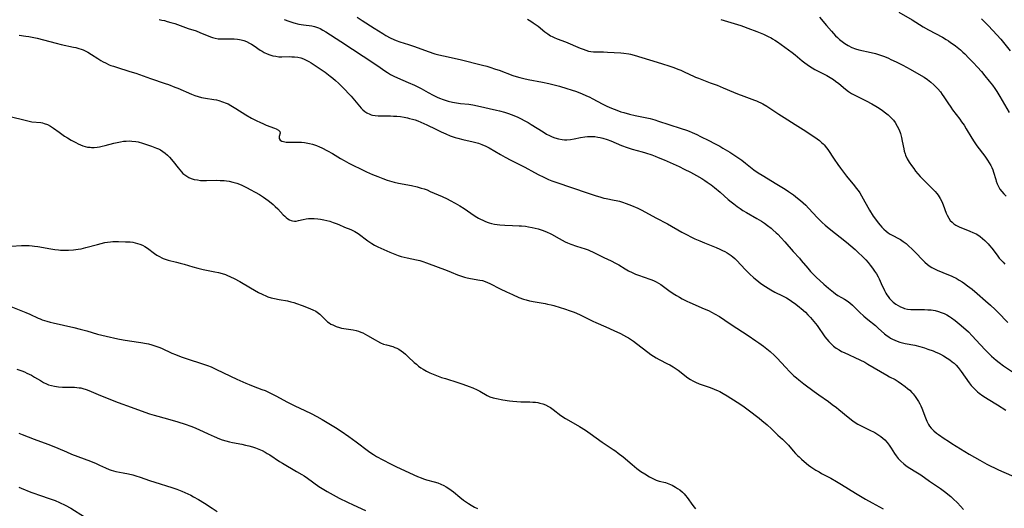
# Model space of a CAD drawing. Units: inches. Extents: x 2054866 to 2060217, y 211345 to 215626.
# Drawn here: x 2056423 to 2056650, y 213590 to 213703 of the extents above; entities that cross this region are included whole.
import ezdxf

# ---------------------------------------------------------------- set-up
doc = ezdxf.new("R2010")
doc.units = ezdxf.units.IN
doc.header["$MEASUREMENT"] = 0
doc.layers.add('c_26_T13S_R18E', color=248, linetype='Continuous')

msp = doc.modelspace()

# ---------------------------------------------------------------- linework, layer by layer
at = {"layer": 'c_26_T13S_R18E'}
for points in [[(2056500.47, 213703.18, 938), (2056501.65, 213702.39, 938), (2056504.45, 213700.57, 938), (2056506.43, 213699.34, 938), (2056507.12, 213698.94, 938), (2056508.16, 213698.38, 938), (2056509.01, 213697.98, 938), (2056509.55, 213697.75, 938), (2056510.4, 213697.44, 938), (2056512.35, 213696.83, 938), (2056513.75, 213696.36, 938), (2056516.94, 213695.22, 938), (2056518.49, 213694.71, 938), (2056519.38, 213694.47, 938), (2056520.47, 213694.21, 938), (2056524.35, 213693.37, 938), (2056529.45, 213692.09, 938), (2056530.51, 213691.8, 938), (2056531.18, 213691.6, 938), (2056532.51, 213691.17, 938), (2056533.34, 213690.88, 938), (2056536.52, 213689.68, 938), (2056537.25, 213689.44, 938), (2056538.13, 213689.18, 938), (2056539.01, 213688.96, 938), (2056540.06, 213688.74, 938), (2056543.31, 213688.14, 938), (2056544.83, 213687.82, 938), (2056546.02, 213687.54, 938), (2056547.28, 213687.21, 938), (2056548.99, 213686.7, 938), (2056549.93, 213686.4, 938), (2056551.23, 213685.94, 938), (2056552.52, 213685.43, 938), (2056553.37, 213685.06, 938), (2056554.28, 213684.64, 938), (2056554.83, 213684.36, 938), (2056557.25, 213683.08, 938), (2056558.24, 213682.59, 938), (2056559.26, 213682.12, 938), (2056560.51, 213681.63, 938), (2056561.44, 213681.31, 938), (2056562.16, 213681.09, 938), (2056563.45, 213680.74, 938), (2056564.75, 213680.43, 938), (2056568.19, 213679.71, 938), (2056569.29, 213679.43, 938), (2056570.18, 213679.16, 938), (2056572.51, 213678.37, 938), (2056575.41, 213677.44, 938), (2056576.6, 213677.05, 938), (2056577.27, 213676.81, 938), (2056577.94, 213676.54, 938), (2056579.03, 213676.05, 938), (2056579.89, 213675.62, 938), (2056581.75, 213674.64, 938), (2056583.11, 213673.96, 938), (2056584.32, 213673.33, 938), (2056585.05, 213672.92, 938), (2056586.63, 213671.94, 938), (2056587.82, 213671.17, 938), (2056589.37, 213670.11, 938), (2056590.27, 213669.45, 938), (2056592.21, 213667.92, 938), (2056593.17, 213667.23, 938), (2056594.09, 213666.63, 938), (2056597.51, 213664.59, 938), (2056599.4, 213663.41, 938), (2056600.18, 213662.89, 938), (2056601.31, 213662.1, 938), (2056602.3, 213661.34, 938), (2056602.93, 213660.83, 938), (2056603.55, 213660.29, 938), (2056604.18, 213659.69, 938), (2056604.79, 213659.07, 938), (2056606.87, 213656.82, 938), (2056607.28, 213656.4, 938), (2056607.96, 213655.73, 938), (2056608.63, 213655.13, 938), (2056609.59, 213654.33, 938), (2056613.63, 213651.16, 938), (2056614.63, 213650.34, 938), (2056615.57, 213649.49, 938), (2056616.19, 213648.91, 938), (2056617.36, 213647.77, 938), (2056618.03, 213647.07, 938), (2056618.57, 213646.47, 938), (2056619.09, 213645.86, 938), (2056619.61, 213645.18, 938), (2056620.1, 213644.49, 938), (2056620.49, 213643.88, 938), (2056620.91, 213643.14, 938), (2056621.15, 213642.68, 938), (2056621.64, 213641.65, 938), (2056622.38, 213640.03, 938), (2056622.7, 213639.4, 938), (2056622.93, 213638.99, 938), (2056623.19, 213638.6, 938), (2056623.56, 213638.14, 938), (2056623.81, 213637.86, 938), (2056624.38, 213637.33, 938), (2056625, 213636.85, 938), (2056625.53, 213636.52, 938), (2056626.08, 213636.23, 938), (2056626.66, 213635.99, 938), (2056626.99, 213635.89, 938), (2056627.72, 213635.73, 938), (2056628.48, 213635.64, 938), (2056629.25, 213635.6, 938), (2056631.61, 213635.62, 938), (2056632.37, 213635.59, 938), (2056633.19, 213635.52, 938), (2056634.05, 213635.37, 938), (2056634.89, 213635.16, 938), (2056635.48, 213634.97, 938), (2056636.13, 213634.72, 938), (2056636.78, 213634.4, 938), (2056637.4, 213634.04, 938), (2056637.85, 213633.74, 938), (2056638.67, 213633.12, 938), (2056639.65, 213632.31, 938), (2056640.66, 213631.45, 938), (2056641.76, 213630.44, 938), (2056642.61, 213629.58, 938), (2056644.52, 213627.52, 938), (2056645.73, 213626.25, 938), (2056647.11, 213624.89, 938), (2056647.64, 213624.4, 938), (2056648.15, 213623.97, 938), (2056648.86, 213623.41, 938), (2056649.9, 213622.66, 938), (2056653.78, 213620.02, 938)], [(2056539.9, 213702.69, 936), (2056540.67, 213702.22, 936), (2056541.22, 213701.85, 936), (2056542.3, 213701.04, 936), (2056543.89, 213699.79, 936), (2056544.54, 213699.29, 936), (2056545.22, 213698.84, 936), (2056545.54, 213698.65, 936), (2056546.03, 213698.41, 936), (2056546.74, 213698.11, 936), (2056548.64, 213697.41, 936), (2056552.06, 213695.96, 936), (2056552.7, 213695.72, 936), (2056553.35, 213695.5, 936), (2056553.97, 213695.33, 936), (2056554.51, 213695.22, 936), (2056555.13, 213695.15, 936), (2056555.72, 213695.13, 936), (2056557.47, 213695.12, 936), (2056558.39, 213695.09, 936), (2056561.44, 213694.9, 936), (2056562.17, 213694.85, 936), (2056563.27, 213694.69, 936), (2056563.64, 213694.62, 936), (2056564.51, 213694.39, 936), (2056568.09, 213693.26, 936), (2056570.83, 213692.43, 936), (2056572.73, 213691.83, 936), (2056573.66, 213691.51, 936), (2056574.58, 213691.17, 936), (2056575.29, 213690.88, 936), (2056575.92, 213690.6, 936), (2056577.37, 213689.91, 936), (2056578.2, 213689.52, 936), (2056578.73, 213689.3, 936), (2056579.41, 213689.02, 936), (2056582.1, 213688.01, 936), (2056583.67, 213687.41, 936), (2056585.11, 213686.82, 936), (2056587.5, 213685.79, 936), (2056588.4, 213685.42, 936), (2056589.85, 213684.87, 936), (2056592.34, 213683.98, 936), (2056592.8, 213683.8, 936), (2056593.25, 213683.61, 936), (2056593.8, 213683.35, 936), (2056594.29, 213683.1, 936), (2056595.2, 213682.57, 936), (2056595.62, 213682.3, 936), (2056597.94, 213680.73, 936), (2056599.18, 213679.94, 936), (2056601.76, 213678.38, 936), (2056603.57, 213677.23, 936), (2056604.68, 213676.5, 936), (2056606.85, 213675.01, 936), (2056607.33, 213674.65, 936), (2056607.92, 213674.16, 936), (2056608.17, 213673.93, 936), (2056608.44, 213673.63, 936), (2056608.94, 213673, 936), (2056609.25, 213672.56, 936), (2056610.71, 213670.34, 936), (2056611.57, 213669.14, 936), (2056612.23, 213668.24, 936), (2056613.63, 213666.43, 936), (2056615.43, 213664.21, 936), (2056615.85, 213663.67, 936), (2056616.26, 213663.11, 936), (2056616.65, 213662.55, 936), (2056617.06, 213661.88, 936), (2056617.45, 213661.2, 936), (2056618.51, 213659.25, 936), (2056618.89, 213658.61, 936), (2056619.78, 213657.22, 936), (2056620.29, 213656.48, 936), (2056620.94, 213655.62, 936), (2056621.35, 213655.13, 936), (2056621.78, 213654.65, 936), (2056622.26, 213654.16, 936), (2056622.77, 213653.71, 936), (2056623.25, 213653.34, 936), (2056623.7, 213653.04, 936), (2056624.32, 213652.69, 936), (2056625.6, 213652.06, 936), (2056626.07, 213651.8, 936), (2056626.72, 213651.37, 936), (2056627.35, 213650.88, 936), (2056627.87, 213650.43, 936), (2056628.83, 213649.52, 936), (2056629.76, 213648.56, 936), (2056631, 213647.25, 936), (2056631.69, 213646.56, 936), (2056632.28, 213646.05, 936), (2056632.9, 213645.59, 936), (2056633.34, 213645.31, 936), (2056633.95, 213645, 936), (2056634.57, 213644.72, 936), (2056637.18, 213643.67, 936), (2056637.81, 213643.4, 936), (2056638.21, 213643.21, 936), (2056638.94, 213642.84, 936), (2056639.64, 213642.43, 936), (2056640.29, 213642.01, 936), (2056640.83, 213641.64, 936), (2056641.54, 213641.12, 936), (2056642.6, 213640.3, 936), (2056643.8, 213639.3, 936), (2056645.71, 213637.66, 936), (2056646.84, 213636.66, 936), (2056647.93, 213635.64, 936), (2056648.53, 213635.05, 936), (2056650.88, 213632.66, 936)], [(2056607.36, 213703.13, 932), (2056608.98, 213701.19, 932), (2056610.11, 213699.88, 932), (2056611.09, 213698.83, 932), (2056611.5, 213698.44, 932), (2056611.99, 213698, 932), (2056612.58, 213697.53, 932), (2056613.18, 213697.09, 932), (2056613.95, 213696.59, 932), (2056614.85, 213696.13, 932), (2056615.68, 213695.82, 932), (2056616.44, 213695.61, 932), (2056619.31, 213694.98, 932), (2056620.33, 213694.73, 932), (2056621.02, 213694.52, 932), (2056621.72, 213694.28, 932), (2056622.4, 213694.03, 932), (2056623.33, 213693.64, 932), (2056623.87, 213693.4, 932), (2056625.05, 213692.83, 932), (2056626.59, 213692.04, 932), (2056628.31, 213691.1, 932), (2056630.86, 213689.66, 932), (2056631.52, 213689.27, 932), (2056632.32, 213688.75, 932), (2056633.08, 213688.17, 932), (2056633.8, 213687.54, 932), (2056634.26, 213687.07, 932), (2056634.71, 213686.59, 932), (2056635.28, 213685.87, 932), (2056635.69, 213685.32, 932), (2056636.07, 213684.76, 932), (2056637.01, 213683.33, 932), (2056637.68, 213682.36, 932), (2056638.12, 213681.76, 932), (2056639.79, 213679.58, 932), (2056640.2, 213679.01, 932), (2056640.75, 213678.19, 932), (2056641.28, 213677.36, 932), (2056642.55, 213675.22, 932), (2056643.07, 213674.39, 932), (2056643.75, 213673.42, 932), (2056645.6, 213671.02, 932), (2056646.21, 213670.14, 932), (2056646.59, 213669.52, 932), (2056646.94, 213668.9, 932), (2056647.19, 213668.39, 932), (2056647.39, 213667.9, 932), (2056647.59, 213667.34, 932), (2056648.09, 213665.66, 932), (2056648.21, 213665.27, 932), (2056648.43, 213664.69, 932), (2056648.71, 213664.06, 932), (2056649.04, 213663.46, 932), (2056649.46, 213662.87, 932), (2056649.94, 213662.32, 932), (2056650.46, 213661.79, 932)], [(2056625.72, 213704.32, 930), (2056628.77, 213702.49, 930), (2056631.32, 213700.93, 930), (2056632.53, 213700.23, 930), (2056635.77, 213698.49, 930), (2056636.63, 213697.99, 930), (2056637.14, 213697.67, 930), (2056637.65, 213697.33, 930), (2056638.26, 213696.9, 930), (2056638.8, 213696.49, 930), (2056639.92, 213695.57, 930), (2056640.49, 213695.06, 930), (2056640.92, 213694.66, 930), (2056641.9, 213693.68, 930), (2056642.89, 213692.66, 930), (2056643.86, 213691.62, 930), (2056644.79, 213690.56, 930), (2056645.6, 213689.58, 930), (2056646.59, 213688.35, 930), (2056647.31, 213687.41, 930), (2056647.85, 213686.65, 930), (2056648.3, 213686, 930), (2056649.04, 213684.8, 930), (2056651.21, 213681.12, 930)], [(2056644.83, 213702.74, 928), (2056646.4, 213701.15, 928), (2056648.32, 213699.09, 928), (2056649.24, 213698.03, 928), (2056651.39, 213695.34, 928)], [(2056454.73, 213702.59, 942), (2056455.34, 213702.48, 942), (2056455.97, 213702.34, 942), (2056456.59, 213702.18, 942), (2056457.44, 213701.94, 942), (2056458.37, 213701.65, 942), (2056461.47, 213700.54, 942), (2056463.29, 213699.95, 942), (2056464.17, 213699.64, 942), (2056466.58, 213698.62, 942), (2056467.09, 213698.44, 942), (2056467.69, 213698.27, 942), (2056468.42, 213698.17, 942), (2056469.2, 213698.14, 942), (2056471.39, 213698.17, 942), (2056472.1, 213698.14, 942), (2056472.82, 213698.07, 942), (2056473.28, 213698, 942), (2056473.7, 213697.91, 942), (2056474.32, 213697.73, 942), (2056474.92, 213697.5, 942), (2056475.64, 213697.15, 942), (2056476.11, 213696.88, 942), (2056476.72, 213696.49, 942), (2056478.1, 213695.54, 942), (2056478.54, 213695.27, 942), (2056478.98, 213695.02, 942), (2056479.7, 213694.68, 942), (2056480.36, 213694.44, 942), (2056481.03, 213694.25, 942), (2056481.73, 213694.11, 942), (2056482.44, 213694.02, 942), (2056483.12, 213693.99, 942), (2056484.83, 213694.03, 942), (2056485.43, 213694.02, 942), (2056486.04, 213693.98, 942), (2056486.76, 213693.89, 942), (2056487.47, 213693.73, 942), (2056488.08, 213693.53, 942), (2056488.72, 213693.23, 942), (2056489.35, 213692.89, 942), (2056489.87, 213692.57, 942), (2056491.04, 213691.8, 942), (2056493.09, 213690.42, 942), (2056494.29, 213689.52, 942), (2056494.87, 213689.05, 942), (2056495.53, 213688.48, 942), (2056496.16, 213687.9, 942), (2056496.74, 213687.35, 942), (2056497.67, 213686.42, 942), (2056498.58, 213685.44, 942), (2056499.09, 213684.87, 942), (2056501.01, 213682.6, 942), (2056501.42, 213682.14, 942), (2056501.84, 213681.72, 942), (2056502.27, 213681.36, 942), (2056502.73, 213681.05, 942), (2056503.4, 213680.73, 942), (2056503.72, 213680.62, 942), (2056504.08, 213680.53, 942), (2056504.7, 213680.44, 942), (2056505.36, 213680.39, 942), (2056508.22, 213680.34, 942), (2056508.92, 213680.31, 942), (2056509.71, 213680.25, 942), (2056510.53, 213680.17, 942), (2056511.35, 213680.05, 942), (2056512.17, 213679.89, 942), (2056512.64, 213679.78, 942), (2056513.29, 213679.61, 942), (2056513.93, 213679.41, 942), (2056514.56, 213679.19, 942), (2056515.26, 213678.91, 942), (2056515.92, 213678.62, 942), (2056516.59, 213678.3, 942), (2056518.7, 213677.25, 942), (2056519.9, 213676.67, 942), (2056520.99, 213676.19, 942), (2056522.03, 213675.77, 942), (2056523.17, 213675.38, 942), (2056523.76, 213675.2, 942), (2056524.91, 213674.91, 942), (2056527.33, 213674.37, 942), (2056528.53, 213674.02, 942), (2056529.31, 213673.74, 942), (2056530.21, 213673.35, 942), (2056531, 213672.94, 942), (2056533.62, 213671.43, 942), (2056534.69, 213670.84, 942), (2056536, 213670.15, 942), (2056538.34, 213669, 942), (2056539.24, 213668.54, 942), (2056541.49, 213667.28, 942), (2056542.49, 213666.74, 942), (2056543.46, 213666.25, 942), (2056544.69, 213665.68, 942), (2056545.53, 213665.33, 942), (2056546.42, 213665.01, 942), (2056553.92, 213662.5, 942), (2056555.74, 213661.88, 942), (2056556.56, 213661.62, 942), (2056557.5, 213661.38, 942), (2056558.06, 213661.26, 942), (2056559.88, 213660.92, 942), (2056560.36, 213660.82, 942), (2056561.11, 213660.63, 942), (2056561.86, 213660.4, 942), (2056562.65, 213660.13, 942), (2056563.92, 213659.64, 942), (2056565.34, 213659.03, 942), (2056566.28, 213658.57, 942), (2056569.55, 213656.78, 942), (2056572.25, 213655.4, 942), (2056575.52, 213653.51, 942), (2056576.74, 213652.86, 942), (2056577.61, 213652.42, 942), (2056578.52, 213651.99, 942), (2056579.68, 213651.47, 942), (2056580.78, 213651.01, 942), (2056583.51, 213649.93, 942), (2056584.32, 213649.58, 942), (2056584.97, 213649.27, 942), (2056585.5, 213649, 942), (2056586.02, 213648.71, 942), (2056586.5, 213648.41, 942), (2056586.96, 213648.08, 942), (2056587.36, 213647.76, 942), (2056587.75, 213647.41, 942), (2056588.24, 213646.94, 942), (2056590.16, 213644.89, 942), (2056591.16, 213643.9, 942), (2056592.2, 213642.97, 942), (2056592.88, 213642.4, 942), (2056593.82, 213641.67, 942), (2056594.91, 213640.93, 942), (2056596.12, 213640.18, 942), (2056597.06, 213639.66, 942), (2056598.81, 213638.8, 942), (2056599.24, 213638.57, 942), (2056599.74, 213638.29, 942), (2056600.35, 213637.91, 942), (2056600.9, 213637.54, 942), (2056601.87, 213636.86, 942), (2056602.71, 213636.2, 942), (2056603.13, 213635.85, 942), (2056604.09, 213634.98, 942), (2056604.66, 213634.4, 942), (2056605.27, 213633.76, 942), (2056606.06, 213632.85, 942), (2056606.79, 213631.92, 942), (2056608.62, 213629.33, 942), (2056609.05, 213628.78, 942), (2056609.5, 213628.25, 942), (2056609.97, 213627.76, 942), (2056610.58, 213627.2, 942), (2056611.24, 213626.7, 942), (2056611.9, 213626.28, 942), (2056612.47, 213625.97, 942), (2056613.05, 213625.68, 942), (2056616.68, 213624.01, 942), (2056617.8, 213623.44, 942), (2056618.54, 213623.03, 942), (2056622.92, 213620.45, 942), (2056623.54, 213620.11, 942), (2056624.85, 213619.43, 942), (2056625.57, 213619.03, 942), (2056626.34, 213618.5, 942), (2056627.18, 213617.85, 942), (2056627.7, 213617.42, 942), (2056628.2, 213616.97, 942), (2056628.71, 213616.46, 942), (2056629, 213616.14, 942), (2056629.5, 213615.51, 942), (2056629.96, 213614.84, 942), (2056630.25, 213614.36, 942), (2056630.51, 213613.88, 942), (2056630.75, 213613.37, 942), (2056630.97, 213612.85, 942), (2056631.83, 213610.61, 942), (2056632.16, 213609.83, 942), (2056632.54, 213609.09, 942), (2056632.77, 213608.72, 942), (2056633.16, 213608.22, 942), (2056633.74, 213607.63, 942), (2056634.41, 213607.08, 942), (2056634.88, 213606.74, 942), (2056636.18, 213605.85, 942), (2056637.15, 213605.2, 942), (2056637.93, 213604.71, 942), (2056641.94, 213602.24, 942), (2056644.44, 213600.8, 942), (2056646.04, 213599.93, 942), (2056648.75, 213598.57, 942), (2056649.92, 213598.03, 942), (2056652.23, 213597.06, 942)], [(2056483.67, 213702.57, 940), (2056484.72, 213702.2, 940), (2056485.85, 213701.85, 940), (2056487.05, 213701.56, 940), (2056488.1, 213701.36, 940), (2056490.02, 213701.11, 940), (2056490.64, 213701, 940), (2056491.14, 213700.87, 940), (2056491.58, 213700.71, 940), (2056491.97, 213700.53, 940), (2056492.61, 213700.18, 940), (2056493.25, 213699.79, 940), (2056496.73, 213697.5, 940), (2056504.61, 213692.36, 940), (2056505.81, 213691.55, 940), (2056506.94, 213690.75, 940), (2056507.51, 213690.36, 940), (2056508.24, 213689.92, 940), (2056508.98, 213689.51, 940), (2056509.82, 213689.11, 940), (2056512.32, 213688.07, 940), (2056513.75, 213687.43, 940), (2056514.55, 213687.03, 940), (2056515.29, 213686.64, 940), (2056516.94, 213685.73, 940), (2056518.04, 213685.16, 940), (2056519.02, 213684.69, 940), (2056519.56, 213684.45, 940), (2056520.42, 213684.11, 940), (2056521.53, 213683.76, 940), (2056522.55, 213683.52, 940), (2056523.48, 213683.37, 940), (2056524.41, 213683.24, 940), (2056526.32, 213683.02, 940), (2056527.26, 213682.88, 940), (2056528.29, 213682.69, 940), (2056532.74, 213681.68, 940), (2056533.38, 213681.52, 940), (2056534.56, 213681.19, 940), (2056535.49, 213680.88, 940), (2056536.75, 213680.41, 940), (2056537.67, 213680.02, 940), (2056538.27, 213679.74, 940), (2056539.27, 213679.24, 940), (2056540, 213678.83, 940), (2056540.72, 213678.39, 940), (2056543.51, 213676.63, 940), (2056544.3, 213676.16, 940), (2056544.93, 213675.82, 940), (2056545.58, 213675.52, 940), (2056546.19, 213675.29, 940), (2056547.03, 213675.04, 940), (2056547.89, 213674.89, 940), (2056548.43, 213674.84, 940), (2056548.94, 213674.84, 940), (2056549.81, 213674.92, 940), (2056550.69, 213675.05, 940), (2056552.13, 213675.33, 940), (2056553.12, 213675.48, 940), (2056553.77, 213675.56, 940), (2056554.42, 213675.59, 940), (2056554.93, 213675.58, 940), (2056555.45, 213675.55, 940), (2056556.11, 213675.46, 940), (2056556.7, 213675.35, 940), (2056557.28, 213675.2, 940), (2056558.28, 213674.88, 940), (2056559.13, 213674.56, 940), (2056561.62, 213673.53, 940), (2056562.9, 213673.05, 940), (2056564.08, 213672.67, 940), (2056566.38, 213672.04, 940), (2056567.16, 213671.8, 940), (2056568.62, 213671.32, 940), (2056569.35, 213671.05, 940), (2056570.07, 213670.76, 940), (2056571.44, 213670.19, 940), (2056574.9, 213668.64, 940), (2056576.11, 213668.07, 940), (2056577.57, 213667.32, 940), (2056578.95, 213666.56, 940), (2056580.17, 213665.85, 940), (2056580.86, 213665.42, 940), (2056581.39, 213665.07, 940), (2056582.34, 213664.39, 940), (2056583.08, 213663.81, 940), (2056584.38, 213662.72, 940), (2056586.28, 213661.06, 940), (2056586.91, 213660.53, 940), (2056587.55, 213660.01, 940), (2056588.36, 213659.4, 940), (2056589, 213658.95, 940), (2056589.66, 213658.52, 940), (2056590.49, 213658.01, 940), (2056592.85, 213656.65, 940), (2056593.92, 213656, 940), (2056594.62, 213655.54, 940), (2056595.32, 213655.05, 940), (2056596.18, 213654.4, 940), (2056596.59, 213654.06, 940), (2056597.36, 213653.36, 940), (2056597.72, 213653, 940), (2056598.47, 213652.22, 940), (2056599.33, 213651.27, 940), (2056601.26, 213649.02, 940), (2056602.71, 213647.45, 940), (2056603.14, 213646.96, 940), (2056604.64, 213645.15, 940), (2056605.29, 213644.4, 940), (2056605.7, 213643.96, 940), (2056606.62, 213643.08, 940), (2056608.35, 213641.51, 940), (2056609.41, 213640.57, 940), (2056610.57, 213639.61, 940), (2056611.07, 213639.24, 940), (2056611.57, 213638.89, 940), (2056612.45, 213638.39, 940), (2056613.1, 213638.03, 940), (2056613.74, 213637.65, 940), (2056614.05, 213637.44, 940), (2056614.39, 213637.17, 940), (2056614.96, 213636.65, 940), (2056616.62, 213634.98, 940), (2056617.58, 213634.11, 940), (2056618.53, 213633.32, 940), (2056620.26, 213631.95, 940), (2056620.94, 213631.36, 940), (2056622.38, 213630.05, 940), (2056622.99, 213629.56, 940), (2056623.36, 213629.29, 940), (2056623.78, 213629.02, 940), (2056624.25, 213628.76, 940), (2056624.74, 213628.53, 940), (2056625.32, 213628.29, 940), (2056625.92, 213628.08, 940), (2056626.53, 213627.91, 940), (2056627.19, 213627.76, 940), (2056629.37, 213627.36, 940), (2056630.55, 213627.08, 940), (2056631.65, 213626.75, 940), (2056632.39, 213626.51, 940), (2056633.59, 213626.07, 940), (2056634.22, 213625.81, 940), (2056634.84, 213625.54, 940), (2056635.29, 213625.32, 940), (2056636.03, 213624.93, 940), (2056636.86, 213624.43, 940), (2056637.47, 213624.02, 940), (2056638.05, 213623.58, 940), (2056638.46, 213623.23, 940), (2056638.93, 213622.75, 940), (2056639.42, 213622.2, 940), (2056640.12, 213621.29, 940), (2056641.95, 213618.71, 940), (2056642.42, 213618.11, 940), (2056642.91, 213617.55, 940), (2056643.37, 213617.08, 940), (2056643.86, 213616.64, 940), (2056644.25, 213616.31, 940), (2056645.11, 213615.67, 940), (2056646.32, 213614.89, 940), (2056648.46, 213613.58, 940), (2056650.38, 213612.36, 940)], [(2056584.58, 213702.62, 934), (2056586.13, 213702.12, 934), (2056589.16, 213701.21, 934), (2056589.79, 213701.01, 934), (2056590.82, 213700.64, 934), (2056592.85, 213699.84, 934), (2056594.43, 213699.19, 934), (2056595.5, 213698.71, 934), (2056596.18, 213698.35, 934), (2056596.53, 213698.15, 934), (2056597, 213697.86, 934), (2056597.62, 213697.44, 934), (2056601.03, 213695.02, 934), (2056601.74, 213694.47, 934), (2056603.34, 213693.08, 934), (2056603.94, 213692.58, 934), (2056604.47, 213692.19, 934), (2056605.03, 213691.81, 934), (2056605.63, 213691.44, 934), (2056606.24, 213691.08, 934), (2056606.86, 213690.75, 934), (2056609.02, 213689.66, 934), (2056609.81, 213689.22, 934), (2056610.57, 213688.73, 934), (2056611.09, 213688.36, 934), (2056611.79, 213687.81, 934), (2056613.4, 213686.48, 934), (2056614.09, 213685.97, 934), (2056614.76, 213685.54, 934), (2056615.38, 213685.2, 934), (2056618.13, 213683.8, 934), (2056619.45, 213683.1, 934), (2056620.39, 213682.57, 934), (2056621.14, 213682.1, 934), (2056621.88, 213681.61, 934), (2056622.61, 213681.08, 934), (2056623.22, 213680.59, 934), (2056623.55, 213680.29, 934), (2056624.01, 213679.83, 934), (2056624.46, 213679.32, 934), (2056624.86, 213678.78, 934), (2056625.34, 213677.99, 934), (2056625.73, 213677.16, 934), (2056626.06, 213676.24, 934), (2056626.29, 213675.36, 934), (2056626.48, 213674.48, 934), (2056626.81, 213672.77, 934), (2056626.95, 213672.17, 934), (2056627.13, 213671.58, 934), (2056627.24, 213671.28, 934), (2056627.64, 213670.45, 934), (2056628.11, 213669.65, 934), (2056628.6, 213668.91, 934), (2056629.12, 213668.18, 934), (2056629.56, 213667.6, 934), (2056630.08, 213666.97, 934), (2056630.61, 213666.35, 934), (2056631.14, 213665.81, 934), (2056632.95, 213664.06, 934), (2056633.58, 213663.43, 934), (2056634.09, 213662.86, 934), (2056634.44, 213662.44, 934), (2056634.77, 213662, 934), (2056635.01, 213661.64, 934), (2056635.24, 213661.26, 934), (2056635.59, 213660.55, 934), (2056635.9, 213659.81, 934), (2056636.63, 213657.88, 934), (2056636.82, 213657.44, 934), (2056637.23, 213656.7, 934), (2056637.59, 213656.21, 934), (2056638.01, 213655.77, 934), (2056638.43, 213655.42, 934), (2056638.88, 213655.11, 934), (2056639.34, 213654.86, 934), (2056639.81, 213654.64, 934), (2056640.4, 213654.4, 934), (2056642.07, 213653.76, 934), (2056642.81, 213653.45, 934), (2056643.53, 213653.1, 934), (2056643.96, 213652.86, 934), (2056644.48, 213652.52, 934), (2056645.05, 213652.06, 934), (2056645.6, 213651.56, 934), (2056646.31, 213650.83, 934), (2056646.68, 213650.42, 934), (2056647.18, 213649.82, 934), (2056648.4, 213648.15, 934), (2056648.89, 213647.51, 934), (2056649.32, 213647.01, 934), (2056649.78, 213646.53, 934), (2056650.2, 213646.13, 934)], [(2056422.4, 213698.97, 944), (2056423.93, 213698.78, 944), (2056424.66, 213698.67, 944), (2056425.38, 213698.54, 944), (2056426.58, 213698.27, 944), (2056430.91, 213697.13, 944), (2056432.14, 213696.85, 944), (2056434.94, 213696.25, 944), (2056435.5, 213696.12, 944), (2056436.21, 213695.92, 944), (2056436.69, 213695.76, 944), (2056437.15, 213695.59, 944), (2056437.81, 213695.3, 944), (2056438.28, 213695.06, 944), (2056439.15, 213694.54, 944), (2056440.6, 213693.57, 944), (2056441.27, 213693.15, 944), (2056441.8, 213692.85, 944), (2056442.35, 213692.56, 944), (2056443.21, 213692.17, 944), (2056443.58, 213692.02, 944), (2056444.17, 213691.8, 944), (2056444.87, 213691.56, 944), (2056447.96, 213690.63, 944), (2056449.35, 213690.19, 944), (2056452.77, 213688.98, 944), (2056456.11, 213687.86, 944), (2056456.9, 213687.58, 944), (2056458.35, 213687.01, 944), (2056459.07, 213686.72, 944), (2056462.19, 213685.37, 944), (2056463, 213685.05, 944), (2056463.76, 213684.8, 944), (2056464.54, 213684.6, 944), (2056465.45, 213684.43, 944), (2056467.42, 213684.15, 944), (2056467.97, 213684.04, 944), (2056468.52, 213683.9, 944), (2056469.42, 213683.62, 944), (2056470.27, 213683.29, 944), (2056470.68, 213683.1, 944), (2056471.32, 213682.77, 944), (2056472.47, 213682.08, 944), (2056474.78, 213680.62, 944), (2056476.12, 213679.85, 944), (2056477.3, 213679.22, 944), (2056478.02, 213678.86, 944), (2056478.83, 213678.49, 944), (2056479.48, 213678.22, 944), (2056481.39, 213677.51, 944), (2056481.8, 213677.33, 944), (2056482.34, 213677.02, 944), (2056482.61, 213676.73, 944), (2056482.69, 213676.33, 944), (2056482.5, 213675.55, 944), (2056482.49, 213675.16, 944), (2056482.73, 213674.75, 944), (2056483.11, 213674.52, 944), (2056483.51, 213674.4, 944), (2056484.08, 213674.31, 944), (2056484.72, 213674.27, 944), (2056485.47, 213674.26, 944), (2056486.85, 213674.28, 944), (2056487.64, 213674.26, 944), (2056488.3, 213674.19, 944), (2056488.7, 213674.14, 944), (2056489.47, 213674, 944), (2056490.22, 213673.8, 944), (2056491.14, 213673.51, 944), (2056491.83, 213673.22, 944), (2056492.38, 213672.96, 944), (2056493.63, 213672.31, 944), (2056494.84, 213671.63, 944), (2056496.67, 213670.54, 944), (2056497.47, 213670.08, 944), (2056498.62, 213669.45, 944), (2056499.81, 213668.83, 944), (2056501.1, 213668.2, 944), (2056502.68, 213667.46, 944), (2056504.09, 213666.83, 944), (2056505.31, 213666.32, 944), (2056506.43, 213665.89, 944), (2056507.44, 213665.53, 944), (2056508.01, 213665.35, 944), (2056509.04, 213665.05, 944), (2056510.08, 213664.8, 944), (2056513.1, 213664.24, 944), (2056514.34, 213663.96, 944), (2056515.31, 213663.69, 944), (2056515.98, 213663.47, 944), (2056516.65, 213663.23, 944), (2056517.41, 213662.92, 944), (2056520.13, 213661.73, 944), (2056521.34, 213661.16, 944), (2056522.03, 213660.81, 944), (2056523.16, 213660.2, 944), (2056524.25, 213659.58, 944), (2056525.26, 213658.93, 944), (2056527.56, 213657.35, 944), (2056528.14, 213656.98, 944), (2056528.58, 213656.72, 944), (2056529.03, 213656.48, 944), (2056529.53, 213656.24, 944), (2056530.04, 213656.02, 944), (2056530.58, 213655.81, 944), (2056531.05, 213655.66, 944), (2056531.52, 213655.52, 944), (2056532.25, 213655.36, 944), (2056532.85, 213655.26, 944), (2056533.45, 213655.19, 944), (2056534.62, 213655.12, 944), (2056536.42, 213655.07, 944), (2056537.92, 213654.99, 944), (2056538.47, 213654.95, 944), (2056539.39, 213654.84, 944), (2056540.08, 213654.73, 944), (2056540.93, 213654.58, 944), (2056541.62, 213654.42, 944), (2056542.31, 213654.25, 944), (2056543.29, 213653.95, 944), (2056543.87, 213653.75, 944), (2056544.44, 213653.52, 944), (2056545.11, 213653.22, 944), (2056545.43, 213653.05, 944), (2056547.19, 213652.02, 944), (2056547.89, 213651.63, 944), (2056548.61, 213651.27, 944), (2056549.08, 213651.05, 944), (2056549.87, 213650.72, 944), (2056551.19, 213650.23, 944), (2056553.2, 213649.61, 944), (2056553.9, 213649.38, 944), (2056554.19, 213649.27, 944), (2056555.03, 213648.91, 944), (2056557.55, 213647.65, 944), (2056559.17, 213646.87, 944), (2056560.21, 213646.35, 944), (2056560.97, 213645.92, 944), (2056562.48, 213645.01, 944), (2056563.25, 213644.56, 944), (2056564.07, 213644.15, 944), (2056564.8, 213643.83, 944), (2056565.55, 213643.54, 944), (2056568.12, 213642.67, 944), (2056568.63, 213642.48, 944), (2056569.12, 213642.26, 944), (2056569.64, 213641.99, 944), (2056570.15, 213641.7, 944), (2056570.66, 213641.37, 944), (2056572.54, 213640.05, 944), (2056573.57, 213639.35, 944), (2056574.29, 213638.89, 944), (2056575.01, 213638.45, 944), (2056575.58, 213638.12, 944), (2056576.72, 213637.54, 944), (2056577.36, 213637.24, 944), (2056580.69, 213635.81, 944), (2056581.68, 213635.37, 944), (2056582.56, 213634.94, 944), (2056583.12, 213634.65, 944), (2056584.23, 213634.01, 944), (2056585.47, 213633.2, 944), (2056587.19, 213631.99, 944), (2056588.22, 213631.3, 944), (2056590.86, 213629.6, 944), (2056592.63, 213628.42, 944), (2056593.37, 213627.92, 944), (2056594.44, 213627.16, 944), (2056595.2, 213626.57, 944), (2056595.93, 213625.96, 944), (2056596.94, 213625.03, 944), (2056597.6, 213624.37, 944), (2056599.52, 213622.28, 944), (2056600.51, 213621.27, 944), (2056601.45, 213620.35, 944), (2056602.04, 213619.82, 944), (2056602.55, 213619.39, 944), (2056603.72, 213618.47, 944), (2056606.09, 213616.72, 944), (2056607.17, 213615.94, 944), (2056609.44, 213614.35, 944), (2056610.31, 213613.72, 944), (2056611.25, 213612.99, 944), (2056611.8, 213612.54, 944), (2056613.95, 213610.74, 944), (2056614.65, 213610.21, 944), (2056615.17, 213609.86, 944), (2056616.24, 213609.18, 944), (2056616.81, 213608.85, 944), (2056617.58, 213608.45, 944), (2056619.15, 213607.72, 944), (2056619.85, 213607.37, 944), (2056620.16, 213607.2, 944), (2056620.87, 213606.76, 944), (2056621.54, 213606.28, 944), (2056622, 213605.91, 944), (2056622.42, 213605.53, 944), (2056623, 213604.92, 944), (2056623.48, 213604.29, 944), (2056623.91, 213603.64, 944), (2056624.7, 213602.38, 944), (2056625.11, 213601.8, 944), (2056625.55, 213601.23, 944), (2056626.17, 213600.57, 944), (2056626.85, 213599.96, 944), (2056627.31, 213599.61, 944), (2056627.84, 213599.25, 944), (2056630.03, 213597.9, 944), (2056630.75, 213597.42, 944), (2056632.79, 213596, 944), (2056635.31, 213594.28, 944), (2056636.54, 213593.38, 944), (2056637.03, 213592.98, 944), (2056637.69, 213592.43, 944), (2056638.24, 213591.92, 944), (2056639.21, 213590.97, 944), (2056640.67, 213589.42, 944)], [(2056419.61, 213680.39, 946), (2056422.85, 213679.55, 946), (2056424.09, 213679.25, 946), (2056424.73, 213679.11, 946), (2056425.36, 213679.01, 946), (2056427.37, 213678.79, 946), (2056427.79, 213678.72, 946), (2056428.21, 213678.62, 946), (2056428.92, 213678.36, 946), (2056429.66, 213677.97, 946), (2056430.3, 213677.54, 946), (2056431.62, 213676.55, 946), (2056432.25, 213676.1, 946), (2056432.89, 213675.65, 946), (2056433.54, 213675.24, 946), (2056434.45, 213674.72, 946), (2056435.46, 213674.18, 946), (2056436.03, 213673.9, 946), (2056436.6, 213673.64, 946), (2056437.11, 213673.45, 946), (2056437.63, 213673.29, 946), (2056438.21, 213673.16, 946), (2056438.8, 213673.09, 946), (2056439.08, 213673.08, 946), (2056439.73, 213673.08, 946), (2056440.39, 213673.12, 946), (2056440.98, 213673.2, 946), (2056441.58, 213673.32, 946), (2056442.24, 213673.48, 946), (2056444.3, 213674.03, 946), (2056445.07, 213674.22, 946), (2056445.84, 213674.38, 946), (2056446.47, 213674.47, 946), (2056447.16, 213674.54, 946), (2056447.81, 213674.56, 946), (2056448.46, 213674.54, 946), (2056449.32, 213674.44, 946), (2056449.89, 213674.33, 946), (2056450.86, 213674.07, 946), (2056452.96, 213673.35, 946), (2056454.17, 213672.9, 946), (2056454.63, 213672.7, 946), (2056455.08, 213672.47, 946), (2056455.63, 213672.14, 946), (2056456.15, 213671.76, 946), (2056456.67, 213671.3, 946), (2056457.15, 213670.8, 946), (2056457.97, 213669.82, 946), (2056459.13, 213668.32, 946), (2056459.51, 213667.86, 946), (2056459.9, 213667.42, 946), (2056460.25, 213667.07, 946), (2056460.9, 213666.55, 946), (2056461.62, 213666.13, 946), (2056462.13, 213665.9, 946), (2056462.84, 213665.69, 946), (2056463.58, 213665.55, 946), (2056464.34, 213665.46, 946), (2056465.06, 213665.43, 946), (2056465.69, 213665.43, 946), (2056467.96, 213665.48, 946), (2056468.87, 213665.46, 946), (2056469.78, 213665.4, 946), (2056470.34, 213665.35, 946), (2056470.89, 213665.26, 946), (2056471.81, 213665.06, 946), (2056472.72, 213664.8, 946), (2056473.28, 213664.6, 946), (2056473.88, 213664.35, 946), (2056474.49, 213664.07, 946), (2056475.09, 213663.76, 946), (2056475.8, 213663.38, 946), (2056476.97, 213662.72, 946), (2056477.92, 213662.16, 946), (2056478.88, 213661.56, 946), (2056479.96, 213660.81, 946), (2056480.62, 213660.29, 946), (2056481.11, 213659.86, 946), (2056481.59, 213659.41, 946), (2056482.15, 213658.85, 946), (2056483.43, 213657.5, 946), (2056483.77, 213657.16, 946), (2056484.11, 213656.86, 946), (2056484.48, 213656.58, 946), (2056484.86, 213656.36, 946), (2056485.22, 213656.2, 946), (2056485.6, 213656.1, 946), (2056486, 213656.06, 946), (2056486.42, 213656.07, 946), (2056486.92, 213656.15, 946), (2056488.05, 213656.43, 946), (2056488.75, 213656.57, 946), (2056489.24, 213656.63, 946), (2056489.74, 213656.66, 946), (2056490.6, 213656.66, 946), (2056491.42, 213656.59, 946), (2056492.07, 213656.5, 946), (2056492.78, 213656.37, 946), (2056493.48, 213656.2, 946), (2056494.18, 213656.01, 946), (2056494.98, 213655.75, 946), (2056495.64, 213655.51, 946), (2056496.27, 213655.25, 946), (2056497.61, 213654.64, 946), (2056499.04, 213654.1, 946), (2056499.53, 213653.9, 946), (2056500, 213653.66, 946), (2056500.39, 213653.42, 946), (2056500.77, 213653.16, 946), (2056503, 213651.46, 946), (2056503.92, 213650.85, 946), (2056504.52, 213650.52, 946), (2056505.3, 213650.13, 946), (2056508.05, 213648.86, 946), (2056508.82, 213648.53, 946), (2056509.6, 213648.22, 946), (2056510.01, 213648.08, 946), (2056510.7, 213647.89, 946), (2056512.1, 213647.56, 946), (2056514.23, 213647.12, 946), (2056515.01, 213646.93, 946), (2056515.66, 213646.74, 946), (2056516.52, 213646.44, 946), (2056521.3, 213644.67, 946), (2056522.26, 213644.28, 946), (2056523.7, 213643.67, 946), (2056524.64, 213643.32, 946), (2056525.29, 213643.13, 946), (2056525.95, 213642.97, 946), (2056526.71, 213642.82, 946), (2056528.89, 213642.44, 946), (2056529.5, 213642.3, 946), (2056530.1, 213642.11, 946), (2056530.65, 213641.9, 946), (2056531.2, 213641.65, 946), (2056533.52, 213640.44, 946), (2056534.99, 213639.73, 946), (2056536.41, 213639.07, 946), (2056537.9, 213638.42, 946), (2056538.95, 213638.03, 946), (2056539.53, 213637.86, 946), (2056540.35, 213637.65, 946), (2056541.62, 213637.4, 946), (2056543.96, 213637, 946), (2056544.48, 213636.9, 946), (2056545.34, 213636.7, 946), (2056545.98, 213636.53, 946), (2056547.42, 213636.1, 946), (2056548.41, 213635.79, 946), (2056549.76, 213635.33, 946), (2056550.62, 213635.01, 946), (2056551.88, 213634.48, 946), (2056553.15, 213633.87, 946), (2056555, 213632.93, 946), (2056555.64, 213632.63, 946), (2056557.96, 213631.61, 946), (2056559.84, 213630.77, 946), (2056561.34, 213630.07, 946), (2056562.06, 213629.72, 946), (2056562.77, 213629.34, 946), (2056563.18, 213629.1, 946), (2056563.65, 213628.81, 946), (2056564.37, 213628.31, 946), (2056565.07, 213627.79, 946), (2056567.66, 213625.75, 946), (2056568.35, 213625.25, 946), (2056568.98, 213624.85, 946), (2056569.62, 213624.47, 946), (2056570.31, 213624.11, 946), (2056572.26, 213623.12, 946), (2056572.74, 213622.86, 946), (2056573.51, 213622.41, 946), (2056574.26, 213621.92, 946), (2056574.72, 213621.6, 946), (2056576.94, 213619.89, 946), (2056577.54, 213619.48, 946), (2056578.11, 213619.14, 946), (2056578.7, 213618.84, 946), (2056579.57, 213618.48, 946), (2056582.12, 213617.6, 946), (2056583.02, 213617.25, 946), (2056583.91, 213616.85, 946), (2056584.29, 213616.66, 946), (2056585.11, 213616.22, 946), (2056585.99, 213615.7, 946), (2056588.33, 213614.23, 946), (2056589.66, 213613.36, 946), (2056590.85, 213612.5, 946), (2056593.39, 213610.56, 946), (2056594.06, 213610.03, 946), (2056595.24, 213609.03, 946), (2056596.25, 213608.1, 946), (2056597.75, 213606.64, 946), (2056598.78, 213605.71, 946), (2056599.42, 213605.1, 946), (2056600.16, 213604.3, 946), (2056601.29, 213602.97, 946), (2056601.78, 213602.41, 946), (2056602.24, 213601.94, 946), (2056602.62, 213601.57, 946), (2056603.2, 213601.04, 946), (2056603.8, 213600.54, 946), (2056604.84, 213599.71, 946), (2056605.37, 213599.32, 946), (2056605.85, 213598.99, 946), (2056606.54, 213598.54, 946), (2056607.24, 213598.12, 946), (2056607.83, 213597.79, 946), (2056609.96, 213596.67, 946), (2056611.26, 213595.94, 946), (2056612.42, 213595.25, 946), (2056615.7, 213593.23, 946), (2056618.02, 213591.86, 946), (2056619.49, 213591, 946), (2056622.05, 213589.61, 946)], [(2056420.56, 213650.24, 948), (2056422.91, 213650.38, 948), (2056423.81, 213650.41, 948), (2056424.72, 213650.39, 948), (2056425.37, 213650.35, 948), (2056425.93, 213650.29, 948), (2056426.74, 213650.18, 948), (2056429.73, 213649.66, 948), (2056430.66, 213649.52, 948), (2056431.46, 213649.42, 948), (2056431.98, 213649.37, 948), (2056432.51, 213649.34, 948), (2056433.24, 213649.32, 948), (2056433.82, 213649.33, 948), (2056434.92, 213649.4, 948), (2056436.06, 213649.56, 948), (2056436.69, 213649.68, 948), (2056437.84, 213649.94, 948), (2056440.49, 213650.67, 948), (2056441.38, 213650.9, 948), (2056442.22, 213651.07, 948), (2056442.84, 213651.18, 948), (2056443.47, 213651.25, 948), (2056444.08, 213651.3, 948), (2056444.7, 213651.32, 948), (2056445.36, 213651.32, 948), (2056446.96, 213651.29, 948), (2056448.01, 213651.24, 948), (2056448.63, 213651.17, 948), (2056449.24, 213651.06, 948), (2056449.77, 213650.91, 948), (2056450.3, 213650.73, 948), (2056450.89, 213650.46, 948), (2056451.47, 213650.15, 948), (2056452.06, 213649.77, 948), (2056453.69, 213648.56, 948), (2056454.24, 213648.18, 948), (2056454.82, 213647.84, 948), (2056455.37, 213647.57, 948), (2056455.69, 213647.43, 948), (2056456.17, 213647.26, 948), (2056456.85, 213647.06, 948), (2056458.72, 213646.6, 948), (2056459.62, 213646.36, 948), (2056460.52, 213646.09, 948), (2056462.51, 213645.46, 948), (2056463.69, 213645.14, 948), (2056464.88, 213644.86, 948), (2056467.63, 213644.34, 948), (2056468.47, 213644.16, 948), (2056469.29, 213643.96, 948), (2056470.09, 213643.7, 948), (2056470.38, 213643.59, 948), (2056471.26, 213643.21, 948), (2056472.12, 213642.77, 948), (2056473.41, 213642.07, 948), (2056475.85, 213640.66, 948), (2056477.74, 213639.59, 948), (2056478.56, 213639.16, 948), (2056479.56, 213638.7, 948), (2056479.89, 213638.57, 948), (2056480.63, 213638.34, 948), (2056481.39, 213638.16, 948), (2056482.46, 213637.94, 948), (2056484.39, 213637.61, 948), (2056485.15, 213637.44, 948), (2056485.88, 213637.24, 948), (2056486.5, 213637.04, 948), (2056487.77, 213636.57, 948), (2056489.15, 213636.05, 948), (2056489.72, 213635.82, 948), (2056490.28, 213635.57, 948), (2056490.92, 213635.24, 948), (2056491.3, 213635, 948), (2056491.88, 213634.56, 948), (2056492.28, 213634.18, 948), (2056493.26, 213633.19, 948), (2056493.67, 213632.82, 948), (2056494.05, 213632.53, 948), (2056494.46, 213632.27, 948), (2056494.85, 213632.06, 948), (2056495.63, 213631.72, 948), (2056496.39, 213631.47, 948), (2056496.92, 213631.34, 948), (2056497.45, 213631.23, 948), (2056497.98, 213631.15, 948), (2056499.62, 213630.93, 948), (2056500.24, 213630.8, 948), (2056500.82, 213630.63, 948), (2056501.39, 213630.42, 948), (2056501.81, 213630.23, 948), (2056502.36, 213629.96, 948), (2056502.89, 213629.66, 948), (2056504.69, 213628.61, 948), (2056505.22, 213628.32, 948), (2056505.92, 213627.96, 948), (2056506.63, 213627.65, 948), (2056507.28, 213627.44, 948), (2056508.72, 213627.05, 948), (2056509.23, 213626.87, 948), (2056509.69, 213626.67, 948), (2056510.14, 213626.44, 948), (2056510.68, 213626.1, 948), (2056511.19, 213625.71, 948), (2056511.69, 213625.3, 948), (2056512.33, 213624.72, 948), (2056513.71, 213623.41, 948), (2056514.21, 213622.98, 948), (2056514.72, 213622.57, 948), (2056515.22, 213622.19, 948), (2056515.75, 213621.84, 948), (2056516.56, 213621.38, 948), (2056517.34, 213621, 948), (2056518.47, 213620.52, 948), (2056519.99, 213619.96, 948), (2056520.89, 213619.66, 948), (2056523.76, 213618.78, 948), (2056524.94, 213618.4, 948), (2056526.4, 213617.86, 948), (2056527.24, 213617.52, 948), (2056528.24, 213617.07, 948), (2056528.85, 213616.76, 948), (2056530.55, 213615.81, 948), (2056531.2, 213615.5, 948), (2056531.92, 213615.27, 948), (2056532.67, 213615.1, 948), (2056534.21, 213614.8, 948), (2056535.7, 213614.56, 948), (2056536.49, 213614.46, 948), (2056537.39, 213614.38, 948), (2056538.3, 213614.33, 948), (2056540.4, 213614.29, 948), (2056541.07, 213614.26, 948), (2056541.72, 213614.21, 948), (2056542.28, 213614.13, 948), (2056542.76, 213614.03, 948), (2056543.39, 213613.84, 948), (2056544.01, 213613.6, 948), (2056544.71, 213613.25, 948), (2056545.16, 213612.98, 948), (2056545.77, 213612.56, 948), (2056547.61, 213611.19, 948), (2056548.68, 213610.46, 948), (2056549.31, 213610.08, 948), (2056551.89, 213608.6, 948), (2056553.24, 213607.74, 948), (2056554.37, 213606.97, 948), (2056557.15, 213604.98, 948), (2056559.65, 213603.32, 948), (2056560.27, 213602.89, 948), (2056560.82, 213602.49, 948), (2056561.98, 213601.58, 948), (2056564.06, 213599.82, 948), (2056565.17, 213598.92, 948), (2056566.09, 213598.24, 948), (2056566.98, 213597.65, 948), (2056568.07, 213596.99, 948), (2056568.67, 213596.65, 948), (2056569.14, 213596.42, 948), (2056569.64, 213596.22, 948), (2056570.28, 213596.02, 948), (2056571.79, 213595.65, 948), (2056572.13, 213595.55, 948), (2056572.55, 213595.41, 948), (2056573.32, 213595.06, 948), (2056574.07, 213594.64, 948), (2056574.57, 213594.32, 948), (2056575.06, 213593.98, 948), (2056575.7, 213593.44, 948), (2056576.06, 213593.07, 948), (2056576.41, 213592.68, 948), (2056576.76, 213592.23, 948), (2056578.05, 213590.39, 948), (2056578.38, 213589.97, 948), (2056578.72, 213589.56, 948)], [(2056420.48, 213636.29, 950), (2056423.93, 213634.92, 950), (2056424.85, 213634.52, 950), (2056426.76, 213633.66, 950), (2056427.24, 213633.46, 950), (2056427.72, 213633.27, 950), (2056428.81, 213632.9, 950), (2056429.55, 213632.71, 950), (2056430.29, 213632.53, 950), (2056435.04, 213631.46, 950), (2056436.48, 213631.11, 950), (2056438.06, 213630.69, 950), (2056440.49, 213629.97, 950), (2056442.47, 213629.49, 950), (2056445.19, 213628.88, 950), (2056446.44, 213628.64, 950), (2056447.86, 213628.41, 950), (2056450.49, 213628.02, 950), (2056451.82, 213627.79, 950), (2056452.31, 213627.68, 950), (2056453.02, 213627.49, 950), (2056453.72, 213627.27, 950), (2056454.69, 213626.92, 950), (2056455.31, 213626.67, 950), (2056457.7, 213625.57, 950), (2056458.52, 213625.21, 950), (2056459.83, 213624.7, 950), (2056461.48, 213624.13, 950), (2056464.55, 213623.18, 950), (2056465.93, 213622.69, 950), (2056466.74, 213622.36, 950), (2056468.01, 213621.79, 950), (2056472.71, 213619.54, 950), (2056474.77, 213618.62, 950), (2056475.53, 213618.29, 950), (2056476.5, 213617.91, 950), (2056478.45, 213617.19, 950), (2056479.23, 213616.89, 950), (2056480.03, 213616.54, 950), (2056480.65, 213616.25, 950), (2056481.83, 213615.64, 950), (2056484.22, 213614.32, 950), (2056485.01, 213613.9, 950), (2056486.08, 213613.38, 950), (2056488.38, 213612.33, 950), (2056489.87, 213611.62, 950), (2056491.17, 213610.94, 950), (2056492.39, 213610.24, 950), (2056495.47, 213608.37, 950), (2056496.81, 213607.51, 950), (2056498.56, 213606.31, 950), (2056500.31, 213605.06, 950), (2056503.11, 213602.92, 950), (2056503.68, 213602.52, 950), (2056504.3, 213602.11, 950), (2056504.94, 213601.72, 950), (2056506.41, 213600.92, 950), (2056508.2, 213599.97, 950), (2056509.56, 213599.29, 950), (2056514.48, 213597.07, 950), (2056515.33, 213596.72, 950), (2056515.8, 213596.55, 950), (2056516.55, 213596.32, 950), (2056518.32, 213595.84, 950), (2056519.15, 213595.58, 950), (2056519.84, 213595.31, 950), (2056520.52, 213595, 950), (2056521.1, 213594.68, 950), (2056521.69, 213594.31, 950), (2056522.25, 213593.91, 950), (2056522.74, 213593.52, 950), (2056524.24, 213592.28, 950), (2056525.08, 213591.63, 950), (2056525.53, 213591.31, 950), (2056526.2, 213590.85, 950), (2056526.88, 213590.42, 950), (2056527.6, 213590, 950), (2056528.28, 213589.65, 950)], [(2056421.84, 213621.87, 952), (2056422.98, 213621.47, 952), (2056423.63, 213621.21, 952), (2056424.2, 213620.95, 952), (2056425.21, 213620.43, 952), (2056425.95, 213620.01, 952), (2056427.32, 213619.2, 952), (2056428.02, 213618.81, 952), (2056428.74, 213618.46, 952), (2056429.2, 213618.27, 952), (2056429.86, 213618.06, 952), (2056430.54, 213617.9, 952), (2056431.45, 213617.76, 952), (2056432.39, 213617.7, 952), (2056434.36, 213617.69, 952), (2056435.15, 213617.67, 952), (2056435.69, 213617.63, 952), (2056436.23, 213617.58, 952), (2056436.68, 213617.51, 952), (2056437.13, 213617.41, 952), (2056437.86, 213617.18, 952), (2056438.48, 213616.94, 952), (2056441.16, 213615.79, 952), (2056445.24, 213614.19, 952), (2056448.27, 213613.04, 952), (2056451.4, 213611.9, 952), (2056452.5, 213611.53, 952), (2056453.63, 213611.2, 952), (2056456.68, 213610.38, 952), (2056459.08, 213609.69, 952), (2056460.73, 213609.17, 952), (2056462.07, 213608.69, 952), (2056462.69, 213608.45, 952), (2056463.9, 213607.93, 952), (2056466.09, 213606.9, 952), (2056467.44, 213606.29, 952), (2056468.71, 213605.76, 952), (2056469.31, 213605.55, 952), (2056470.18, 213605.27, 952), (2056470.99, 213605.07, 952), (2056471.66, 213604.93, 952), (2056473.87, 213604.51, 952), (2056474.68, 213604.33, 952), (2056475.49, 213604.13, 952), (2056476.32, 213603.9, 952), (2056477.03, 213603.66, 952), (2056477.8, 213603.37, 952), (2056478.52, 213603.05, 952), (2056479.22, 213602.69, 952), (2056479.74, 213602.4, 952), (2056480.31, 213602.05, 952), (2056482.59, 213600.56, 952), (2056483.28, 213600.13, 952), (2056486.52, 213598.25, 952), (2056487.69, 213597.56, 952), (2056488.24, 213597.21, 952), (2056489, 213596.7, 952), (2056491.63, 213594.77, 952), (2056492.39, 213594.27, 952), (2056493.61, 213593.57, 952), (2056496.32, 213592.1, 952), (2056498.31, 213591.1, 952), (2056499.55, 213590.52, 952), (2056502.46, 213589.22, 952)], [(2056422.29, 213607.06, 954), (2056423.06, 213606.8, 954), (2056425.89, 213605.71, 954), (2056429.04, 213604.53, 954), (2056430.38, 213604.02, 954), (2056431.36, 213603.6, 954), (2056433.3, 213602.75, 954), (2056434.48, 213602.24, 954), (2056435.97, 213601.67, 954), (2056438.86, 213600.58, 954), (2056440.21, 213600.03, 954), (2056440.97, 213599.69, 954), (2056442.32, 213599.04, 954), (2056443.21, 213598.65, 954), (2056443.68, 213598.49, 954), (2056444.21, 213598.34, 954), (2056444.76, 213598.22, 954), (2056446.46, 213597.91, 954), (2056447.65, 213597.68, 954), (2056448.69, 213597.43, 954), (2056449.33, 213597.25, 954), (2056450.34, 213596.94, 954), (2056452.5, 213596.17, 954), (2056453.72, 213595.77, 954), (2056457.71, 213594.55, 954), (2056458.84, 213594.16, 954), (2056460.01, 213593.69, 954), (2056460.68, 213593.39, 954), (2056462.04, 213592.74, 954), (2056462.69, 213592.4, 954), (2056463.84, 213591.75, 954), (2056465.2, 213590.93, 954), (2056466.96, 213589.77, 954), (2056468.17, 213589.01, 954)], [(2056422.29, 213594.58, 956), (2056422.85, 213594.36, 956), (2056425.07, 213593.45, 956), (2056425.78, 213593.18, 956), (2056427.08, 213592.73, 956), (2056429.56, 213591.9, 956), (2056430.68, 213591.49, 956), (2056431.75, 213591.04, 956), (2056433.04, 213590.42, 956), (2056434.3, 213589.73, 956), (2056437.5, 213587.77, 956)]]:
    msp.add_polyline3d(points, dxfattribs=at)

doc.saveas('drawing.dxf')
